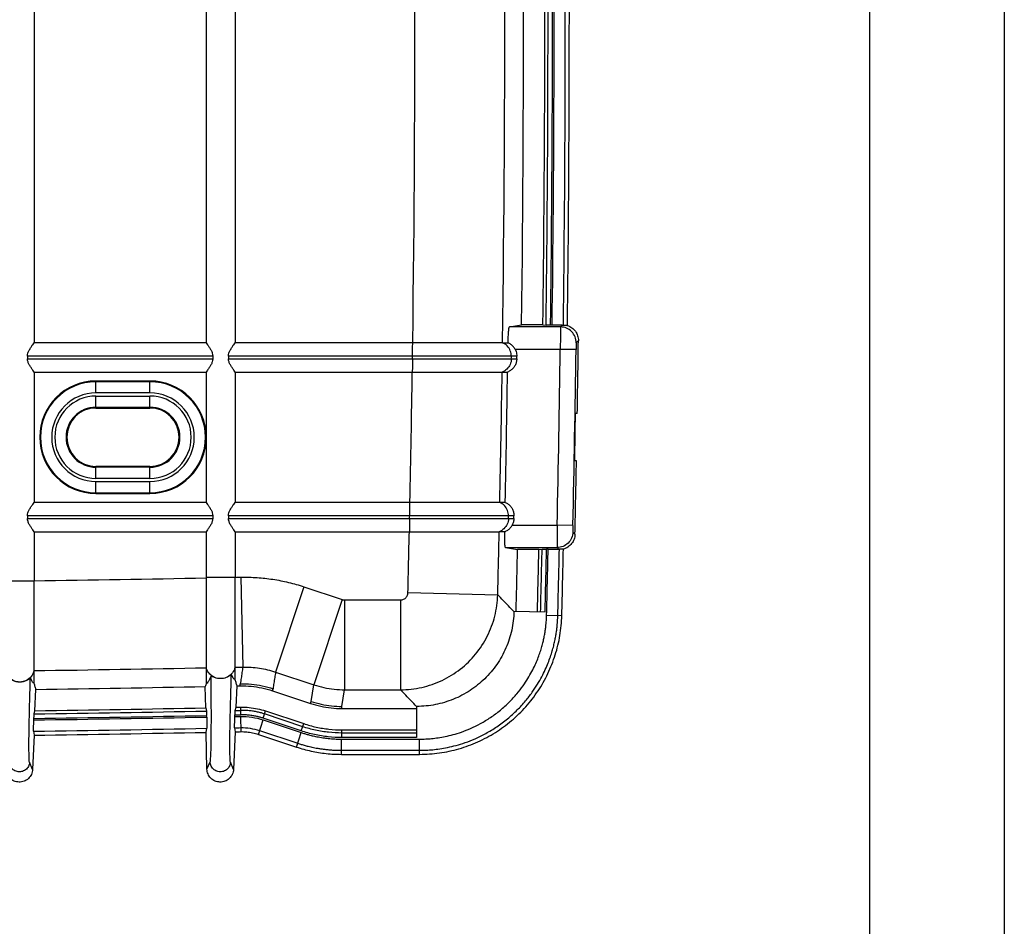
# Model space of a CAD drawing. Extents: x 367 to 1436, y -123 to 633.
# Drawn here: x 1305 to 1436, y 119 to 240 of the extents above; entities that cross this region are included whole.
import ezdxf

# ---------------------------------------------------------------- set-up
doc = ezdxf.new("R2010")
doc.units = 0
doc.header["$LTSCALE"] = 2
doc.layers.get('0').update_dxf_attribs({"linetype": 'CONTINUOUS'})

msp = doc.modelspace()

# ---------------------------------------------------------------- linework, layer by layer
for p, q in [((1436.301, 633.206), (1436.301, -122.794)), ((1418.301, 615.206), (1418.301, -104.794)), ((1306.89, 295.328), (1306.89, 196.928)), ((1329.863, 295.328), (1329.863, 196.928)), ((1333.703, 295.328), (1333.703, 196.928)), ((1370.292, 199.04), (1371.916, 199.31)), ((1377.104, 199.04), (1370.292, 199.04)), ((1374.761, 199.31), (1371.916, 199.31)), ((1374.761, 199.31), (1375.185, 199.267)), ((1375.995, 199.263), (1375.782, 199.263)), ((1377.337, 199.27), (1377.104, 199.04)), ((1379.496, 197.2), (1379.204, 196.911)), ((1329.863, 196.928), (1306.89, 196.928)), ((1357.398, 196.928), (1333.703, 196.928)), ((1369.383, 196.928), (1370.114, 196.928)), ((1377.084, 196.04), (1371.07, 196.04)), ((1379.183, 196.011), (1377.084, 196.04)), ((1306.023, 195.148), (1306.023, 194.794)), ((1330.735, 195.148), (1306.023, 195.148)), ((1306.023, 194.794), (1330.735, 194.794)), ((1330.735, 195.148), (1330.735, 194.794)), ((1332.83, 195.148), (1332.83, 194.794)), ((1357.373, 195.148), (1332.83, 195.148)), ((1332.83, 194.794), (1357.368, 194.794)), ((1370.551, 194.777), (1371.279, 194.777)), ((1371.284, 195.131), (1370.556, 195.131)), ((1306.89, 193.028), (1306.89, 175.628)), ((1306.89, 193.028), (1329.863, 193.028)), ((1315.158, 190.232), (1315.158, 191.828)), ((1322.358, 191.828), (1315.158, 191.828)), ((1322.358, 191.73), (1315.158, 191.73)), ((1322.358, 190.232), (1322.358, 191.828)), ((1329.863, 193.028), (1329.863, 175.628)), ((1333.703, 193.028), (1333.703, 175.628)), ((1333.703, 193.028), (1357.342, 193.028)), ((1369.327, 193.028), (1370.051, 193.028)), ((1322.358, 190.232), (1315.158, 190.232)), ((1315.158, 188.228), (1315.158, 189.824)), ((1315.158, 189.824), (1322.358, 189.824)), ((1322.358, 188.228), (1322.358, 189.824)), ((1315.158, 188.327), (1322.358, 188.327)), ((1315.158, 188.228), (1322.358, 188.228)), ((1379.349, 187.475), (1379.113, 187.475)), ((1315.158, 178.832), (1315.158, 180.428)), ((1322.358, 180.428), (1315.158, 180.428)), ((1322.358, 180.33), (1315.158, 180.33)), ((1322.358, 178.832), (1322.358, 180.428)), ((1379.237, 181.175), (1379.002, 181.175)), ((1322.358, 178.832), (1315.158, 178.832)), ((1315.158, 176.828), (1315.158, 178.424)), ((1315.158, 178.424), (1322.358, 178.424)), ((1322.358, 176.828), (1322.358, 178.424)), ((1315.158, 176.927), (1322.358, 176.927)), ((1315.158, 176.828), (1322.358, 176.828)), ((1329.863, 175.628), (1306.89, 175.628)), ((1357.032, 175.628), (1333.703, 175.628)), ((1369.743, 175.628), (1369.018, 175.628)), ((1306.023, 173.862), (1306.023, 173.508)), ((1330.735, 173.862), (1306.023, 173.862)), ((1306.023, 173.508), (1330.735, 173.508)), ((1330.735, 173.862), (1330.735, 173.508)), ((1332.83, 173.862), (1332.83, 173.508)), ((1356.995, 173.862), (1332.83, 173.862)), ((1332.83, 173.508), (1356.987, 173.508)), ((1370.172, 173.482), (1370.9, 173.482)), ((1370.907, 173.837), (1370.179, 173.837)), ((1370.672, 172.616), (1376.669, 172.616)), ((1378.769, 172.571), (1376.669, 172.616)), ((1306.89, 171.728), (1306.89, 165.179)), ((1306.89, 171.728), (1329.863, 171.728)), ((1329.863, 171.728), (1329.863, 165.636)), ((1333.703, 171.728), (1333.703, 165.636)), ((1333.703, 171.728), (1356.949, 171.728)), ((1369.667, 171.728), (1368.935, 171.728)), ((1378.757, 171.671), (1379.039, 171.382)), ((1369.77, 169.616), (1371.385, 169.346)), ((1369.77, 169.616), (1376.657, 169.616)), ((1376.657, 169.616), (1376.884, 169.385)), ((1374.23, 169.346), (1371.385, 169.346)), ((1374.23, 169.346), (1374.655, 169.389)), ((1375.466, 169.394), (1375.253, 169.394)), ((1333.703, 165.636), (1329.863, 165.636)), ((1334.497, 165.652), (1334.739, 153.671)), ((1306.89, 165.126), (1303.068, 165.126)), ((1342.893, 164.377), (1339.105, 153.008)), ((1342.893, 164.377), (1348.002, 162.674)), ((1356.761, 163.597), (1368.741, 163.304)), ((1348.002, 162.674), (1344.214, 151.305)), ((1348.318, 162.623), (1348.318, 150.639)), ((1348.318, 162.623), (1355.762, 162.623)), ((1355.762, 162.623), (1355.762, 150.639)), ((1375.053, 160.972), (1370.904, 161.077)), ((1375.256, 160.582), (1377.286, 160.53)), ((1333.703, 152.071), (1333.703, 153.65)), ((1306.89, 151.59), (1306.89, 153.194)), ((1329.863, 153.575), (1329.863, 151.499)), ((1339.105, 153.008), (1344.214, 151.305)), ((1329.799, 148.227), (1329.731, 151.071)), ((1333.838, 148.306), (1333.968, 151.154)), ((1334.407, 151.163), (1334.401, 151.445)), ((1343.854, 149.087), (1344.214, 151.305)), ((1307.021, 147.849), (1307.149, 150.696)), ((1338.677, 150.514), (1338.767, 150.782)), ((1338.677, 150.514), (1343.764, 148.819)), ((1347.958, 148.421), (1348.318, 150.639)), ((1348.318, 150.639), (1355.762, 150.639)), ((1343.764, 148.819), (1343.854, 149.087)), ((1347.958, 148.138), (1347.958, 148.421)), ((1357.926, 148.421), (1357.926, 144.271)), ((1306.917, 147.423), (1307.021, 147.849)), ((1329.799, 148.227), (1329.893, 147.804)), ((1329.922, 146.994), (1329.917, 147.207)), ((1333.687, 147.068), (1333.697, 147.281)), ((1333.734, 147.879), (1333.838, 148.306)), ((1334.421, 147.083), (1334.462, 145.052)), ((1334.485, 147.297), (1334.464, 148.319)), ((1337.455, 146.845), (1337.778, 147.815)), ((1342.731, 145.717), (1337.644, 147.412)), ((1337.778, 147.815), (1342.865, 146.12)), ((1347.958, 148.138), (1357.926, 148.138)), ((1306.871, 146.612), (1306.881, 146.825)), ((1336.81, 144.696), (1337.452, 146.622)), ((1337.452, 146.622), (1342.535, 144.928)), ((1342.542, 145.15), (1337.455, 146.845)), ((1342.542, 145.15), (1342.865, 146.12)), ((1306.911, 144.582), (1306.706, 140.026)), ((1306.828, 145.117), (1306.911, 144.582)), ((1329.839, 144.962), (1329.934, 145.5)), ((1329.955, 140.059), (1329.839, 144.962)), ((1333.725, 145.038), (1333.496, 140.02)), ((1333.643, 145.572), (1333.725, 145.038)), ((1336.81, 144.696), (1341.893, 143.002)), ((1336.98, 145.204), (1342.063, 143.511)), ((1341.893, 143.002), (1342.535, 144.928)), ((1347.958, 144.271), (1347.958, 145.294)), ((1347.958, 145.294), (1357.926, 145.294)), ((1357.926, 144.869), (1347.958, 144.869)), ((1347.894, 142.028), (1347.894, 144.059)), ((1347.894, 144.059), (1358.31, 144.059)), ((1357.926, 144.271), (1347.958, 144.271)), ((1358.31, 142.028), (1358.31, 144.059)), ((1347.894, 142.564), (1358.31, 142.564)), ((1347.894, 142.028), (1358.31, 142.028)), ((1306.706, 140.026), (1306.296, 140.983)), ((1329.955, 140.059), (1330.385, 141.007)), ((1333.496, 140.02), (1333.087, 140.977))]:
    msp.add_line(p, q)
for centre, radius, start, end in [((-1758.332, 239.828), 3134.589, 359.258501, 1.548534), ((-1758.332, 239.828), 3136.084, 359.258978, 1.548534), ((-1758.332, 239.828), 3136.62, 359.258414, 1.548534), ((-1758.332, 239.828), 3133.355, 359.259071, 1.541678), ((-1758.332, 239.828), 3133.779, 359.258397, 1.541678), ((-1758.332, 239.828), 3134.377, 359.258451, 1.541678), ((-1758.332, 239.828), 3116.025, 359.211153, 1.034351), ((-1758.332, 239.828), 3128.009, 359.214175, 1.030388), ((-1758.332, 239.828), 3130.51, 359.258398, 1.029564), ((-1758.335, 239.828), 3138.12, 359.044095, 359.221666), ((-1758.335, 239.828), 3135.724, 358.771814, 359.19988), ((-1758.335, 239.828), 3137.824, 358.771814, 359.19988), ((-1758.332, 239.828), 3116.025, 359.171917, 359.178422), ((-1758.332, 239.828), 3129.207, 359.17509, 359.181569), ((-1758.332, 239.828), 3129.935, 359.175282, 359.18176), ((1315.158, 184.328), 7.5, 90, 270), ((1315.158, 184.328), 7.402, 90, 270), ((1322.358, 184.328), 7.5, 270, 90), ((1322.358, 184.328), 7.402, 270, 90), ((-1758.332, 239.828), 3116.025, 358.819442, 359.139435), ((-1758.332, 239.828), 3128.009, 358.823965, 359.142732), ((-1758.332, 239.828), 3128.733, 358.824238, 359.14293), ((1315.158, 184.328), 5.904, 90, 270), ((1315.158, 184.328), 5.496, 90, 270), ((1322.358, 184.328), 5.904, 270, 90), ((1322.358, 184.328), 5.496, 270, 90), ((1315.158, 184.328), 3.998, 90, 270), ((1315.158, 184.328), 3.9, 90, 270), ((1322.358, 184.328), 3.998, 270, 90), ((1322.358, 184.328), 3.9, 270, 90), ((-1758.335, 239.828), 3137.884, 358.928971, 359.044023), ((-1758.335, 239.828), 3138.12, 358.750216, 358.929051), ((-1758.332, 239.828), 3116.025, 358.78045, 358.786956), ((-1758.332, 239.828), 3129.207, 358.785119, 358.791607), ((-1758.332, 239.828), 3129.935, 358.785401, 358.791888), ((-1758.332, 239.828), 3116.025, 358.598168, 358.747714), ((-1758.332, 239.828), 3128.009, 358.598168, 358.752513), ((-1758.332, 239.828), 3136.62, 358.551336, 358.713467), ((-1758.332, 239.828), 3130.51, 358.55838, 358.709909), ((-1758.332, 239.828), 3133.355, 358.55838, 358.71108), ((-1758.332, 239.828), 3133.779, 358.55838, 358.712029), ((-1758.332, 239.828), 3134.377, 358.55838, 358.712362), ((-1758.332, 239.828), 3134.589, 358.551336, 358.71245), ((-1758.332, 239.828), 3136.084, 358.551336, 358.712868), ((1242.388, 4730.628), 4565.905, 270.809438, 271.097749), ((1242.388, 4730.628), 4565.905, 271.145945, 271.155913), ((1242.388, 4730.628), 4577.889, 271.142945, 271.155913), ((1242.388, 4730.628), 4577.889, 270.807319, 271.09488), ((1242.388, 4730.628), 4580.39, 270.81012, 271.092634), ((1242.388, 4730.628), 4580.39, 271.145643, 271.151136), ((1242.388, 4730.628), 4584.257, 270.80608, 271.094035), ((1242.388, 4730.628), 4583.659, 270.806642, 271.093881), ((1242.388, 4730.628), 4583.235, 270.808016, 271.092798), ((1242.388, 4730.628), 4584.469, 271.14111, 271.150281), ((1242.388, 4730.628), 4584.257, 271.141285, 271.151136), ((1242.388, 4730.628), 4583.659, 271.141895, 271.151136), ((1242.388, 4730.628), 4583.235, 271.143305, 271.151136), ((1242.388, 4730.628), 4584.469, 270.805923, 271.094047), ((1242.388, 4730.628), 4585.964, 270.805119, 271.093834), ((1242.388, 4730.628), 4586.5, 270.806062, 271.092528), ((1242.388, 4730.628), 4585.964, 271.140183, 271.150281), ((1242.388, 4730.628), 4586.5, 271.141083, 271.15029)]:
    msp.add_arc(centre, radius, start, end)
for points, start_tangent, end_tangent in [([(1370.114, 196.928), (1370.13, 197.367), (1370.148, 197.774), (1370.169, 198.137), (1370.191, 198.448), (1370.216, 198.699), (1370.241, 198.884), (1370.266, 198.999), (1370.292, 199.04)], (0.0299435, 0.9995516), (0.9864774, 0.1638971)), ([(1375.782, 199.263), (1375.498, 199.263), (1375.281, 199.265), (1375.185, 199.267)], (-1, 0), (-0.9950501, 0.0993748)), ([(1376.536, 199.264), (1375.995, 199.263)], (-0.9999942, -0.0034197), (-1, 0)), ([(1377.337, 199.27), (1377.005, 199.266), (1376.536, 199.264)], (-0.9998476, -0.0174605), (-0.9999942, -0.0034197)), ([(1377.104, 199.04), (1377.102, 198.932), (1377.098, 198.629), (1377.095, 198.152), (1377.091, 197.533), (1377.087, 196.812), (1377.084, 196.04)], (-0.2891524, -0.9572831), (-0.0042059, -0.9999912)), ([(1379.204, 196.911), (1379.052, 197.724), (1378.599, 198.415), (1377.914, 198.877), (1377.104, 199.04)], (0.0136017, 0.9999075), (-1, 0.0000771)), ([(1377.337, 199.27), (1377.41, 199.27), (1377.461, 199.269)], (0.9998476, 0.0174605), (0.999795, -0.0202459)), ([(1377.461, 199.269), (1377.49, 199.269)], (0.999795, -0.0202459), (0.9993407, 0.0363078)), ([(1377.49, 199.269), (1377.67, 199.27), (1377.849, 199.257), (1378.025, 199.232)], (0.9993407, 0.0363078), (0.9837837, -0.1793588)), ([(1378.025, 199.232), (1378.624, 198.932), (1379.097, 198.459), (1379.398, 197.862), (1379.496, 197.2)], (0.9540375, -0.2996873), (-0.0135841, -0.9999077)), ([(1306.023, 195.148), (1306.089, 195.551), (1306.264, 195.955), (1306.493, 196.335), (1306.722, 196.673), (1306.89, 196.928)], (0, 1), (0.5173293, 0.8557864)), ([(1329.863, 196.928), (1330.038, 196.666), (1330.275, 196.318), (1330.501, 195.94), (1330.671, 195.547), (1330.735, 195.148)], (0.5247683, -0.8512451), (0, -1)), ([(1332.83, 195.148), (1332.895, 195.55), (1333.071, 195.953), (1333.301, 196.333), (1333.531, 196.673), (1333.703, 196.928)], (0, 1), (0.5247683, 0.8512451)), ([(1357.373, 195.148), (1357.381, 195.888), (1357.39, 196.513), (1357.398, 196.928)], (0.0109812, 0.9999397), (0.0292725, 0.9995715)), ([(1369.383, 196.928), (1368.967, 196.928), (1368.008, 196.928), (1366.553, 196.928), (1364.668, 196.928), (1362.443, 196.928), (1359.981, 196.928), (1357.398, 196.928)], (-0.9999879, 0.0049108), (-1, -0.000249)), ([(1370.556, 195.131), (1370.418, 195.873), (1370.006, 196.504), (1369.383, 196.928)], (0.0142769, 0.9998981), (-0.9214984, 0.3883823)), ([(1371.07, 196.04), (1370.83, 196.4), (1370.504, 196.706), (1370.114, 196.928)], (-0.4596375, 0.8881066), (-0.9209298, 0.3897286)), ([(1371.07, 196.04), (1371.191, 195.75), (1371.263, 195.446), (1371.284, 195.131)], (0.4596375, -0.8881066), (-0.0142805, -0.999898)), ([(1379.204, 196.911), (1379.201, 196.879), (1379.198, 196.787), (1379.195, 196.644), (1379.191, 196.458), (1379.187, 196.242), (1379.183, 196.011)], (-0.715289, -0.6988287), (-0.0139605, -0.9999025)), ([(1306.89, 193.028), (1306.724, 193.276), (1306.495, 193.612), (1306.267, 193.986), (1306.095, 194.375), (1306.023, 194.794)], (-0.5251255, 0.8510248), (0, 1)), ([(1330.735, 194.794), (1330.665, 194.38), (1330.494, 193.994), (1330.268, 193.621), (1330.035, 193.281), (1329.863, 193.028)], (0, -1), (-0.532591, -0.8463727)), ([(1333.703, 193.028), (1333.534, 193.277), (1333.303, 193.613), (1333.075, 193.987), (1332.902, 194.375), (1332.83, 194.794)], (-0.532591, 0.8463727), (0, 1)), ([(1357.368, 194.794), (1357.359, 194.058), (1357.35, 193.437), (1357.342, 193.028)], (-0.0121542, -0.9999261), (-0.0250394, -0.9996865)), ([(1357.368, 194.794), (1359.365, 194.792), (1361.316, 194.789), (1363.176, 194.787), (1364.903, 194.785), (1366.455, 194.783), (1367.799, 194.781), (1368.903, 194.779), (1369.741, 194.778), (1370.295, 194.778), (1370.551, 194.777)], (0.9999992, -0.0012999), (0.9999989, -0.0014656)), ([(1370.556, 195.131), (1370.335, 195.131), (1369.868, 195.132), (1369.164, 195.133), (1368.234, 195.134), (1367.099, 195.135), (1365.778, 195.137), (1364.298, 195.139), (1362.685, 195.141), (1360.972, 195.143), (1359.19, 195.146), (1357.373, 195.148)], (-0.9999991, 0.0013603), (-0.9999991, 0.0013241)), ([(1370.551, 194.777), (1370.392, 194.043), (1369.962, 193.428), (1369.327, 193.028)], (-0.0143866, -0.9998965), (-0.934802, -0.3551693)), ([(1371.279, 194.777), (1371.218, 194.328), (1371.053, 193.907), (1370.793, 193.536), (1370.453, 193.238), (1370.051, 193.028)], (-0.0143936, -0.9998964), (-0.9351199, -0.3543315)), ([(1357.342, 193.028), (1359.925, 193.028), (1362.387, 193.028), (1364.612, 193.028), (1366.497, 193.028), (1367.952, 193.028), (1368.911, 193.028), (1369.327, 193.028)], (1, -0.0002389), (0.9999905, 0.0043579)), ([(1306.023, 173.862), (1306.087, 174.258), (1306.257, 174.651), (1306.484, 175.028), (1306.717, 175.37), (1306.89, 175.628)], (0, 1), (0.5251255, 0.8510248)), ([(1329.863, 175.628), (1330.038, 175.37), (1330.274, 175.025), (1330.501, 174.65), (1330.671, 174.258), (1330.735, 173.862)], (0.532591, -0.8463727), (0, -1)), ([(1332.83, 173.862), (1332.896, 174.262), (1333.072, 174.664), (1333.302, 175.042), (1333.532, 175.377), (1333.703, 175.628)], (0, 1), (0.532591, 0.8463727)), ([(1356.995, 173.862), (1357.007, 174.598), (1357.02, 175.219), (1357.032, 175.628)], (0.0162709, 0.9998676), (0.0441267, 0.9990259)), ([(1369.018, 175.628), (1368.602, 175.628), (1367.644, 175.628), (1366.188, 175.628), (1364.303, 175.628), (1362.078, 175.628), (1359.615, 175.628), (1357.032, 175.628)], (-0.999988, 0.0049028), (-1, -0.0002444)), ([(1370.179, 173.837), (1370.047, 174.576), (1369.638, 175.206), (1369.018, 175.628)], (0.0210788, 0.9997778), (-0.9216083, 0.3881213)), ([(1369.743, 175.628), (1370.137, 175.404), (1370.466, 175.094), (1370.713, 174.714), (1370.863, 174.287), (1370.907, 173.837)], (0.921995, -0.3872018), (-0.021084, -0.9997777)), ([(1306.89, 171.728), (1306.724, 171.98), (1306.494, 172.319), (1306.267, 172.696), (1306.095, 173.087), (1306.023, 173.508)], (-0.5173293, 0.8557864), (0, 1)), ([(1330.735, 173.508), (1330.665, 173.092), (1330.495, 172.704), (1330.268, 172.328), (1330.035, 171.985), (1329.863, 171.728)], (0, -1), (-0.5247683, -0.8512451)), ([(1333.703, 171.728), (1333.533, 171.98), (1333.302, 172.32), (1333.074, 172.697), (1332.901, 173.087), (1332.83, 173.508)], (-0.5247683, 0.8512451), (0, 1)), ([(1356.987, 173.508), (1356.974, 172.768), (1356.96, 172.143), (1356.949, 171.728)], (-0.017862, -0.9998405), (-0.0361486, -0.9993464)), ([(1356.987, 173.508), (1358.985, 173.504), (1360.936, 173.5), (1362.797, 173.497), (1364.523, 173.493), (1366.076, 173.49), (1367.419, 173.488), (1368.524, 173.486), (1369.362, 173.484), (1369.916, 173.483), (1370.172, 173.482)], (0.9999982, -0.0019224), (0.9999977, -0.0021544)), ([(1370.179, 173.837), (1369.959, 173.837), (1369.492, 173.838), (1368.787, 173.839), (1367.858, 173.841), (1366.722, 173.843), (1365.402, 173.846), (1363.921, 173.848), (1362.308, 173.851), (1360.594, 173.855), (1358.812, 173.858), (1356.995, 173.862)], (-0.999998, 0.0019791), (-0.9999981, 0.0019469)), ([(1370.172, 173.482), (1370.008, 172.746), (1369.574, 172.129), (1368.935, 171.728)], (-0.0211869, -0.9997755), (-0.9347014, -0.355434)), ([(1370.9, 173.482), (1370.837, 173.036), (1370.672, 172.616)], (-0.0211972, -0.9997753), (-0.4728071, -0.881166)), ([(1369.667, 171.728), (1370.075, 171.944), (1370.418, 172.25), (1370.672, 172.616)], (0.9342872, 0.3565213), (0.4728071, 0.881166)), ([(1376.669, 172.616), (1376.664, 171.844), (1376.661, 171.124), (1376.658, 170.504), (1376.656, 170.027), (1376.656, 169.724), (1376.657, 169.616)], (-0.0064674, -0.9999791), (0.2801217, -0.9599645)), ([(1378.769, 172.571), (1378.764, 172.34), (1378.76, 172.124), (1378.757, 171.938), (1378.756, 171.794), (1378.756, 171.703), (1378.757, 171.671)], (-0.021438, -0.9997702), (0.7029339, -0.7112552)), ([(1356.949, 171.728), (1359.533, 171.728), (1361.995, 171.728), (1364.221, 171.728), (1366.106, 171.728), (1367.561, 171.728), (1368.519, 171.728), (1368.935, 171.728)], (1, -0.0002438), (0.9999905, 0.0043584)), ([(1369.77, 169.616), (1369.746, 169.658), (1369.724, 169.772), (1369.706, 169.957), (1369.69, 170.209), (1369.679, 170.52), (1369.671, 170.883), (1369.667, 171.289), (1369.667, 171.728)], (-0.9863244, 0.1648158), (0.0055247, 0.9999847)), ([(1378.757, 171.671), (1378.584, 170.881), (1378.126, 170.215), (1377.45, 169.772), (1376.657, 169.616)], (-0.0217957, -0.9997624), (-1, -0.0000745)), ([(1379.039, 171.382), (1378.918, 170.723), (1378.596, 170.137), (1378.107, 169.682), (1377.498, 169.404)], (-0.0218111, -0.9997621), (-0.9640454, -0.2657377)), ([(1377.498, 169.404), (1377.32, 169.384), (1377.141, 169.377), (1376.961, 169.383)], (-0.9890153, -0.1478129), (-0.9976751, 0.0681497)), ([(1374.655, 169.389), (1374.752, 169.391), (1374.969, 169.393), (1375.253, 169.394)], (0.9950863, 0.0990114), (1, 0)), ([(1375.466, 169.394), (1375.926, 169.393)], (1, 0), (0.9999962, -0.0027708)), ([(1375.926, 169.393), (1376.339, 169.391), (1376.669, 169.388), (1376.884, 169.385)], (0.9999962, -0.0027708), (0.9996809, -0.02526)), ([(1376.961, 169.383), (1376.945, 169.383), (1376.919, 169.384), (1376.884, 169.385)], (-0.9976751, 0.0681497), (-0.9996809, 0.02526)), ([(1329.863, 165.561), (1329.862, 163.001), (1329.862, 160.503), (1329.863, 158.271), (1329.863, 156.421), (1329.863, 154.958), (1329.863, 153.986), (1329.863, 153.575)], (-0.0000524, -1), (-0.0015814, -0.9999987)), ([(1329.863, 165.636), (1329.863, 165.599), (1329.863, 165.561)], (-0.0015956, -0.9999987), (-0.0000524, -1)), ([(1333.703, 153.65), (1333.703, 154.06), (1333.703, 155.032), (1333.703, 156.496), (1333.703, 158.346), (1333.703, 160.578), (1333.703, 163.077), (1333.703, 165.636)], (0, 1), (0, 1)), ([(1334.497, 165.652), (1336.638, 165.604), (1338.752, 165.374), (1340.838, 164.965), (1342.893, 164.377)], (0.9997966, 0.02017), (0.9487089, -0.3161508)), ([(1306.89, 165.126), (1306.89, 165.152), (1306.89, 165.179)], (-0.0010673, 0.9999994), (0, 1)), ([(1306.89, 153.194), (1306.89, 153.602), (1306.89, 154.568), (1306.89, 156.024), (1306.89, 157.865), (1306.89, 160.087), (1306.89, 162.576), (1306.89, 165.126)], (0.0010361, 0.9999995), (-0.0000324, 1)), ([(1355.762, 162.623), (1355.981, 162.647), (1356.189, 162.719), (1356.377, 162.834), (1356.535, 162.988), (1356.655, 163.173), (1356.731, 163.38), (1356.761, 163.597)], (1, 0.0002186), (0.0246774, 0.9996955)), ([(1355.762, 150.64), (1358.603, 150.961), (1361.306, 151.896), (1363.74, 153.399), (1365.787, 155.396), (1367.349, 157.793), (1368.35, 160.472), (1368.741, 163.304)], (0.9999967, 0.0025564), (0.0270215, 0.9996349)), ([(1370.904, 161.077), (1370.183, 161.819), (1369.462, 162.562), (1368.741, 163.304)], (-0.6966665, 0.7173952), (-0.6969144, 0.7171543)), ([(1348.002, 162.674), (1348.105, 162.646), (1348.211, 162.629), (1348.318, 162.623)], (0.9487246, -0.316104), (1, -0.000028)), ([(1370.904, 161.077), (1370.602, 158.598), (1369.829, 156.215), (1368.611, 154.025), (1366.996, 152.111), (1365.042, 150.542), (1362.823, 149.378), (1360.419, 148.662), (1357.926, 148.421)], (-0.0251584, -0.9996835), (-1, 0)), ([(1358.31, 144.059), (1359.129, 144.078), (1359.921, 144.136), (1360.786, 144.24), (1361.745, 144.409), (1362.785, 144.659), (1363.904, 145.007), (1365.117, 145.484), (1366.431, 146.128), (1367.781, 146.948), (1369.087, 147.922), (1370.278, 149.001), (1371.296, 150.111), (1372.117, 151.173), (1372.771, 152.161), (1373.295, 153.081), (1373.722, 153.948), (1374.07, 154.766), (1374.352, 155.529), (1374.575, 156.234), (1374.752, 156.885), (1374.892, 157.487), (1375, 158.045), (1375.084, 158.565), (1375.147, 159.046), (1375.193, 159.488), (1375.224, 159.889), (1375.244, 160.252), (1375.256, 160.582)], (1, 0.0002972), (0.0252802, 0.9996804)), ([(1358.31, 142.564), (1359.202, 142.586), (1360.064, 142.648), (1361.002, 142.762), (1362.047, 142.946), (1363.18, 143.218), (1364.397, 143.597), (1365.716, 144.115), (1367.146, 144.816), (1368.615, 145.709), (1370.036, 146.768), (1371.332, 147.943), (1372.441, 149.151), (1373.334, 150.306), (1374.045, 151.381), (1374.616, 152.383), (1375.08, 153.326), (1375.46, 154.216), (1375.766, 155.046), (1376.009, 155.813), (1376.202, 156.521), (1376.354, 157.177), (1376.472, 157.786), (1376.563, 158.35), (1376.631, 158.873), (1376.681, 159.352), (1376.715, 159.79), (1376.737, 160.187), (1376.749, 160.544)], (1, 0.0002237), (0.0252807, 0.9996804)), ([(1358.31, 142.028), (1360.968, 142.215), (1363.571, 142.771), (1366.074, 143.687), (1368.424, 144.944), (1370.576, 146.52), (1372.485, 148.382), (1374.115, 150.493), (1375.431, 152.811), (1376.41, 155.29), (1377.032, 157.878), (1377.286, 160.53)], (1, 0), (0.0252813, 0.9996804)), ([(1333.703, 153.65), (1333.344, 152.888), (1332.7, 152.344)], (-0.222831, -0.9748571), (-0.883894, -0.4676873)), ([(1334.739, 153.671), (1334.626, 152.929), (1334.514, 152.187), (1334.401, 151.445)], (-0.1497059, -0.9887306), (-0.1497475, -0.9887243)), ([(1334.739, 153.671), (1335.852, 153.646), (1336.951, 153.527), (1338.036, 153.314), (1339.105, 153.008)], (0.9997876, 0.0206077), (0.9485715, -0.316563)), ([(1306.89, 153.194), (1306.515, 152.413), (1305.841, 151.871), (1304.999, 151.669), (1304.152, 151.848), (1303.464, 152.373), (1303.068, 153.142)], (-0.2241674, -0.9745507), (-0.2507313, 0.9680567)), ([(1331.167, 152.209), (1330.587, 152.509), (1330.136, 152.981), (1329.863, 153.575)], (-0.9519959, 0.3061108), (-0.2607287, 0.9654121)), ([(1330.511, 152.507), (1330.282, 152.008), (1330.067, 151.635), (1329.863, 151.499)], (-0.3931513, -0.9194738), (-0.7944082, 0.6073843)), ([(1330.385, 141.007), (1330.45, 141.481), (1330.498, 142.57), (1330.529, 144.254), (1330.542, 146.506), (1330.535, 149.282), (1330.511, 152.507)], (0.4131701, 0.9106539), (-0.0097797, 0.9999522)), ([(1331.167, 152.209), (1330.815, 152.347), (1330.59, 152.471), (1330.511, 152.507)], (-0.9592616, 0.2825192), (-0.3931513, -0.9194738)), ([(1332.7, 152.344), (1332.351, 152.208), (1331.956, 152.133), (1331.548, 152.135), (1331.167, 152.209)], (-0.8944769, -0.4471141), (-0.9592544, 0.2825438)), ([(1333.221, 152.69), (1333.159, 152.649), (1332.973, 152.507), (1332.7, 152.344)], (-0.4089915, 0.9125382), (-0.8944872, -0.4470935)), ([(1333.087, 140.977), (1333.032, 141.461), (1333.008, 142.571), (1333.015, 144.288), (1333.054, 146.585), (1333.123, 149.412), (1333.221, 152.69)], (-0.3930198, 0.91953), (0.032012, 0.9994875)), ([(1333.703, 152.071), (1333.587, 152.065), (1333.471, 152.208), (1333.349, 152.422), (1333.221, 152.69)], (-0.5285964, -0.8488733), (-0.4089915, 0.9125382)), ([(1339.105, 153.008), (1338.992, 152.266), (1338.879, 151.524), (1338.767, 150.782)], (-0.1501746, -0.9886595), (-0.1502158, -0.9886532)), ([(1306.407, 152.216), (1306.304, 152.143), (1306.005, 151.937), (1305.568, 151.748), (1305.037, 151.66), (1304.5, 151.71), (1304.071, 151.857), (1303.801, 152.004), (1303.706, 152.049)], (-0.4085223, 0.9127483), (-0.3944952, -0.918898)), ([(1306.296, 140.983), (1306.242, 141.448), (1306.217, 142.512), (1306.221, 144.155), (1306.255, 146.352), (1306.317, 149.062), (1306.407, 152.216)], (-0.3936591, 0.9192565), (0.0307403, 0.9995274)), ([(1306.89, 151.59), (1306.775, 151.587), (1306.658, 151.731), (1306.536, 151.947), (1306.407, 152.216)], (-0.5366482, -0.8438061), (-0.4085223, 0.9127483)), ([(1307.149, 150.696), (1307.02, 151.143), (1306.89, 151.59)], (-0.2782899, 0.9604971), (-0.2782855, 0.9604984)), ([(1329.863, 151.499), (1329.797, 151.285), (1329.731, 151.071)], (-0.293878, -0.9558429), (-0.2938809, -0.955842)), ([(1333.968, 151.154), (1333.835, 151.612), (1333.703, 152.071)], (-0.2781501, 0.9605376), (-0.2781458, 0.9605389)), ([(1334.401, 151.445), (1335.877, 151.391), (1337.341, 151.169), (1338.767, 150.782)], (0.9997982, 0.0200898), (0.9487106, -0.3161458)), ([(1334.407, 151.163), (1335.851, 151.109), (1337.283, 150.892), (1338.677, 150.514)], (0.9997982, 0.0200898), (0.9487106, -0.3161458)), ([(1344.214, 151.305), (1345.556, 150.937), (1346.928, 150.714), (1348.318, 150.639)], (0.9488467, -0.315737), (0.9999999, -0.000424)), ([(1357.926, 148.421), (1357.205, 149.16), (1356.484, 149.9), (1355.762, 150.639)], (-0.6981553, 0.7159464), (-0.6984038, 0.7157039)), ([(1343.764, 148.819), (1345.135, 148.442), (1346.539, 148.214), (1347.958, 148.138)], (0.9487106, -0.3161458), (1, 0)), ([(1343.854, 149.087), (1345.195, 148.718), (1346.569, 148.496), (1347.958, 148.421)], (0.9487106, -0.3161458), (1, 0)), ([(1306.881, 146.825), (1306.891, 147.042), (1306.902, 147.231), (1306.911, 147.364), (1306.917, 147.423)], (0.0449512, 0.9989892), (0.2370502, 0.9714974)), ([(1329.893, 147.804), (1329.898, 147.745), (1329.905, 147.612), (1329.911, 147.423), (1329.917, 147.207)], (0.2186483, -0.9758037), (0.0236778, -0.9997196)), ([(1333.697, 147.281), (1333.707, 147.498), (1333.718, 147.687), (1333.727, 147.82), (1333.734, 147.879)], (0.0456486, 0.9989576), (0.2374163, 0.971408)), ([(1334.421, 147.083), (1335.955, 146.982), (1337.452, 146.622)], (0.9998066, 0.0196657), (0.9485996, -0.3164789)), ([(1334.464, 148.319), (1335.584, 148.277), (1336.696, 148.108), (1337.778, 147.815)], (0.9997982, 0.0200898), (0.9487106, -0.3161458)), ([(1337.644, 147.412), (1337.211, 147.545), (1336.718, 147.669), (1336.16, 147.776), (1335.566, 147.853), (1334.992, 147.89), (1334.473, 147.894)], (-0.9487098, 0.3161483), (-0.9997981, -0.0200927)), ([(1337.455, 146.845), (1337.05, 146.97), (1336.588, 147.086), (1336.066, 147.186), (1335.508, 147.258), (1334.971, 147.293), (1334.485, 147.297)], (-0.9487093, 0.3161497), (-0.9997981, -0.0200937)), ([(1306.828, 145.117), (1306.825, 145.265), (1306.833, 145.598), (1306.849, 146.07), (1306.871, 146.612)], (-0.1532994, 0.9881798), (0.0449512, 0.9989892)), ([(1329.922, 146.994), (1329.933, 146.453), (1329.939, 145.981), (1329.939, 145.649), (1329.934, 145.5)], (0.0236778, -0.9997196), (-0.1725524, -0.9850003)), ([(1333.643, 145.572), (1333.64, 145.721), (1333.648, 146.053), (1333.664, 146.525), (1333.687, 147.068)], (-0.1527841, 0.9882596), (0.0456486, 0.9989576)), ([(1342.865, 146.12), (1344.53, 145.663), (1346.234, 145.386), (1347.958, 145.294)], (0.9487106, -0.3161458), (1, 0)), ([(1334.451, 145.589), (1335.729, 145.505), (1336.98, 145.204)], (0.9997995, 0.0200237), (0.9486807, -0.3162357)), ([(1334.462, 145.052), (1335.257, 145.023), (1336.042, 144.904), (1336.81, 144.696)], (0.9997985, 0.020075), (0.9487106, -0.3161458)), ([(1342.535, 144.928), (1342.751, 144.858), (1342.971, 144.789), (1343.198, 144.722), (1343.437, 144.655), (1343.694, 144.587), (1343.975, 144.518), (1344.284, 144.448), (1344.624, 144.377), (1345.003, 144.307), (1345.422, 144.24), (1345.872, 144.18), (1346.342, 144.13), (1346.798, 144.094), (1347.207, 144.073), (1347.568, 144.062), (1347.894, 144.059)], (0.9487106, -0.316146), (1, 0.0000037)), ([(1347.958, 144.271), (1346.127, 144.369), (1344.311, 144.664), (1342.542, 145.15)], (-1, 0.0000024), (-0.9487158, 0.3161302)), ([(1347.958, 144.869), (1346.189, 144.964), (1344.439, 145.248), (1342.731, 145.717)], (-1, 0.0000025), (-0.9487137, 0.3161367)), ([(1342.063, 143.511), (1342.297, 143.434), (1342.537, 143.359), (1342.785, 143.286), (1343.046, 143.213), (1343.325, 143.14), (1343.629, 143.065), (1343.964, 142.988), (1344.335, 142.911), (1344.747, 142.834), (1345.204, 142.761), (1345.695, 142.696), (1346.206, 142.642), (1346.7, 142.603), (1347.145, 142.579), (1347.54, 142.568), (1347.894, 142.564)], (0.9487105, -0.316146), (1, 0.0000027)), ([(1341.893, 143.002), (1343.855, 142.463), (1345.863, 142.137), (1347.894, 142.028)], (0.9487106, -0.3161458), (1, 0)), ([(1306.296, 140.983), (1306.142, 140.414), (1305.759, 139.964), (1305.222, 139.719), (1304.632, 139.725), (1304.099, 139.981), (1303.727, 140.439), (1303.584, 141.011)], (-0.0456583, -0.9989571), (-0.025078, 0.9996855)), ([(1333.087, 140.977), (1332.932, 140.41), (1332.552, 139.962), (1332.016, 139.718), (1331.428, 139.725), (1330.898, 139.98), (1330.527, 140.436), (1330.385, 141.007)], (-0.046356, -0.998925), (-0.0243866, 0.9997026)), ([(1306.706, 140.026), (1306.543, 139.359), (1306.136, 138.8), (1305.557, 138.442), (1304.893, 138.329), (1304.235, 138.47), (1303.675, 138.848), (1303.297, 139.408), (1303.154, 140.063)], (-0.0449512, -0.9989892), (-0.0243695, 0.999703)), ([(1333.496, 140.02), (1333.334, 139.355), (1332.927, 138.797), (1332.349, 138.441), (1331.688, 138.329), (1331.032, 138.47), (1330.473, 138.848), (1330.097, 139.406), (1329.955, 140.059)], (-0.0456486, -0.9989576), (-0.0236778, 0.9997196))]:
    msp.add_spline(points, degree=3, dxfattribs=dict(start_tangent=start_tangent, end_tangent=end_tangent))

doc.saveas('drawing.dxf')
